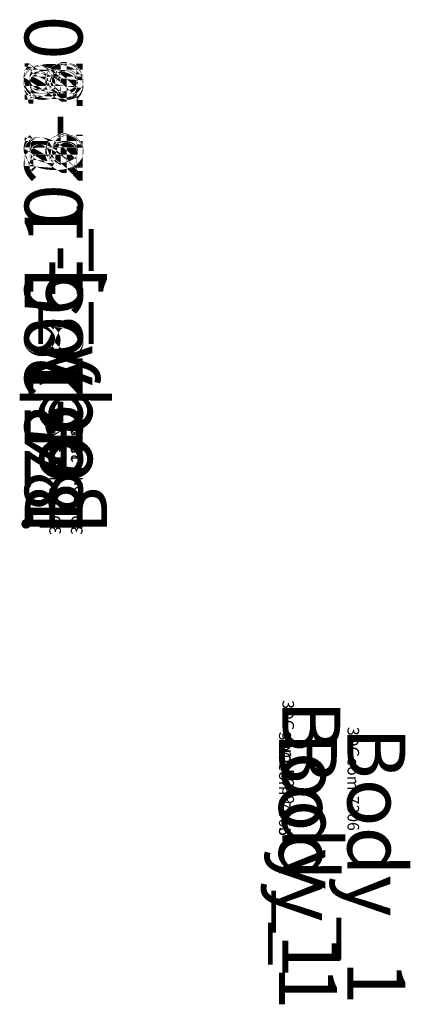
# Model space of a CAD drawing. Units: centimetres. Extents: x -702 to 684, y -510 to 750.
# Drawn here: x -68 to -62, y 189 to 206 of the extents above; entities that cross this region are included whole.
import ezdxf

# ---------------------------------------------------------------- set-up
doc = ezdxf.new("R2010")
doc.units = ezdxf.units.CM
doc.header["$LTSCALE"] = 2.54
doc.layers.get('0').update_dxf_attribs({"true_color": 0xff5454})

# ---------------------------------------------------------------- blocks, each defined once
blk = doc.blocks.new('3DGeom_1194_Defintion')
blk = doc.blocks.new('Group157')
at = {"color": 0, "extrusion": (9.748540261438242e-15, 1, 5.048767915920859e-16)}
ref = blk.add_blockref('3DGeom_1194_Defintion', (-552.513853302304, 171.1732223326345, 0.04999999995377241), dxfattribs=dict(at, xscale=0.004724409636550061, yscale=0.004724409636550061, zscale=0.00472440963655006, rotation=360))
ref.add_attrib('Skp_ComponentInstanceName', '3DGeom~1194', (0, 0), dxfattribs={"height": 0.2})
blk = doc.blocks.new('Group156')
at = {"color": 0}
ref = blk.add_blockref('Group157', (0, 0), dxfattribs=at)
ref.add_attrib('Skp_GroupInstanceName', 'Body_1', (0, 0), dxfattribs={"height": 1})
blk = doc.blocks.new('Group161')
at = {"color": 0, "extrusion": (9.219866597211375e-15, 0.9396926207859106, -0.3420201433256628)}
ref = blk.add_blockref('3DGeom_1194_Defintion', (-552.5138533023048, 160.998085352898, 34.64393063474198), dxfattribs=dict(at, xscale=0.004724409636550061, yscale=0.004724409636550063, zscale=0.004724409636550063))
ref.add_attrib('Skp_ComponentInstanceName', '3DGeom~1194', (0, 0), dxfattribs={"height": 0.2})
blk = doc.blocks.new('Group160')
at = {"color": 0}
ref = blk.add_blockref('Group161', (0, 0), dxfattribs=at)
ref.add_attrib('Skp_GroupInstanceName', 'Body_1', (0, 0), dxfattribs={"height": 1})
blk = doc.blocks.new('Group155')
at = {"color": 0}
ref = blk.add_blockref('Group160', (0, 0), dxfattribs=at)
ref.add_attrib('Skp_GroupInstanceName', 'i84-2', (0, 0), dxfattribs={"height": 1})
at = {"color": 0, "extrusion": (0, 0, -1)}
ref = blk.add_blockref('Group156', (0, 0.5737227826600179), dxfattribs=dict(at, zscale=-1, rotation=180))
ref.add_attrib('Skp_GroupInstanceName', 'i84-1', (0, 0), dxfattribs={"height": 1})
blk = doc.blocks.new('3DGeom_1228_Defintion')
blk = doc.blocks.new('Group164_1')
at = {"color": 253, "true_color": 0xa8a8a8, "extrusion": (1, -9.709136522657434e-15, -5.551115123125583e-17)}
ref = blk.add_blockref('3DGeom_1228_Defintion', (0.4499999999708502, 116.7999999999889, -77.0999999999865), dxfattribs=dict(at, xscale=0.02829283241211899, yscale=0.02829283241211899, zscale=0.02829283241211899, rotation=360))
ref.add_attrib('Skp_ComponentInstanceName', '3DGeom~1228', (0, 0), dxfattribs={"height": 0.2})
blk = doc.blocks.new('Group163')
at = {"color": 0}
ref = blk.add_blockref('Group164_1', (0, 0), dxfattribs=at)
ref.add_attrib('Skp_GroupInstanceName', 'Body_1', (0, 0), dxfattribs={"height": 1})
blk = doc.blocks.new('Group166_1')
at = {"color": 0, "extrusion": (-7.072816945551599e-30, -1, 9.179578028946946e-17)}
ref = blk.add_blockref('3DGeom_1194_Defintion', (-706.713853302301, 42.97322233263129, -0.4499999999776589), dxfattribs=dict(at, xscale=0.004724409636550061, yscale=0.004724409636550062, zscale=0.004724409636550062))
ref.add_attrib('Skp_ComponentInstanceName', '3DGeom~1194', (0, 0), dxfattribs={"height": 0.2})
blk = doc.blocks.new('Group165_1')
at = {"color": 0}
ref = blk.add_blockref('Group166_1', (0, 0), dxfattribs=at)
ref.add_attrib('Skp_GroupInstanceName', 'Body_1', (0, 0), dxfattribs={"height": 1})
blk = doc.blocks.new('Group168_1')
at = {"color": 0, "extrusion": (-9.104618012637085e-15, -0.9396926207859081, 0.3420201433256697)}
ref = blk.add_blockref('3DGeom_1194_Defintion', (-706.7138533023009, 40.42958795404535, -34.69393061574232), dxfattribs=dict(at, xscale=0.00472440963655006, yscale=0.004724409636550061, zscale=-0.004724409636550061, rotation=360))
ref.add_attrib('Skp_ComponentInstanceName', '3DGeom~1194', (0, 0), dxfattribs={"height": 0.2})
blk = doc.blocks.new('Group167_1')
at = {"color": 0}
ref = blk.add_blockref('Group168_1', (0, 0), dxfattribs=at)
ref.add_attrib('Skp_GroupInstanceName', 'Body_1', (0, 0), dxfattribs={"height": 1})
blk = doc.blocks.new('Group162')
at = {"color": 0}
ref = blk.add_blockref('Group167_1', (0, 0), dxfattribs=at)
ref.add_attrib('Skp_GroupInstanceName', 'i84-2', (0, 0), dxfattribs={"height": 1})
ref = blk.add_blockref('Group163', (0, 0), dxfattribs=at)
ref.add_attrib('Skp_GroupInstanceName', '173106-1', (0, 0), dxfattribs={"height": 1})
ref = blk.add_blockref('Group165_1', (0, 0), dxfattribs=at)
ref.add_attrib('Skp_GroupInstanceName', 'i84-1', (0, 0), dxfattribs={"height": 1})
blk = doc.blocks.new('Komponent_131')
at = {"color": 0}
for name in ['Group155', 'Group162']:
    blk.add_blockref(name, (81.10000017881346, -0.04999998097805587, -55.00000057814476), dxfattribs=at)
blk = doc.blocks.new('3DGeom_2466_Defintion')
blk = doc.blocks.new('Group376')
at = {"color": 0, "extrusion": (0.9213638460618598, -2.087945719814776e-12, -0.3887012518247109)}
ref = blk.add_blockref('3DGeom_2466_Defintion', (4.399999999811574, 169.4511243259624, -155.1676514763064), dxfattribs=dict(at, xscale=0.001732283455180372, yscale=0.001732283455180372, zscale=0.001732283455180372, rotation=89.9999999998374))
ref.add_attrib('Skp_ComponentInstanceName', '3DGeom~2466', (0, 0), dxfattribs={"height": 0.2})
blk = doc.blocks.new('Group375')
at = {"color": 0}
ref = blk.add_blockref('Group376', (0, 0), dxfattribs=at)
ref.add_attrib('Skp_GroupInstanceName', 'Body_1', (0, 0), dxfattribs={"height": 1})
blk = doc.blocks.new('Group378')
at = {"color": 0, "extrusion": (-0.9626549237156582, 2.932501092026993e-10, -0.2707314127433314)}
ref = blk.add_blockref('3DGeom_2466_Defintion', (-4.399999976494255, 200.0619794221543, 23.82674944763426), dxfattribs=dict(at, xscale=0.001732283455180372, yscale=0.001732283455180372, zscale=0.001732283455180371, rotation=270))
ref.add_attrib('Skp_ComponentInstanceName', '3DGeom~2466', (0, 0), dxfattribs={"height": 0.2})
blk = doc.blocks.new('Group377')
at = {"color": 0}
ref = blk.add_blockref('Group378', (0, 0), dxfattribs=at)
ref.add_attrib('Skp_GroupInstanceName', 'Body_1', (0, 0), dxfattribs={"height": 1})
blk = doc.blocks.new('Group380')
at = {"color": 0, "extrusion": (-0.8499743127756112, 6.862334963298112e-14, 0.5268241334844364)}
ref = blk.add_blockref('3DGeom_2466_Defintion', (-4.399999999972274, 91.79935749564933, 147.6069512705518), dxfattribs=dict(at, xscale=0.001732283455180372, yscale=0.001732283455180372, zscale=0.001732283455180372, rotation=270.0000000000081))
ref.add_attrib('Skp_ComponentInstanceName', '3DGeom~2466', (0, 0), dxfattribs={"height": 0.2})
blk = doc.blocks.new('Group379')
at = {"color": 0}
ref = blk.add_blockref('Group380', (0, 0), dxfattribs=at)
ref.add_attrib('Skp_GroupInstanceName', 'Body_1', (0, 0), dxfattribs={"height": 1})
blk = doc.blocks.new('Group382')
at = {"color": 0, "extrusion": (0.01926575585419149, -0.3419566637378921, -0.9395182120515901)}
ref = blk.add_blockref('3DGeom_2466_Defintion', (-71.41278131835269, -34.51391586312493, -206.3911615189255), dxfattribs=dict(at, xscale=0.001732283455180371, yscale=0.001732283455180372, zscale=0.001732283455180372, rotation=183.0299656363229))
ref.add_attrib('Skp_ComponentInstanceName', '3DGeom~2466', (0, 0), dxfattribs={"height": 0.2})
blk = doc.blocks.new('Group381')
at = {"color": 0}
ref = blk.add_blockref('Group382', (0, 0), dxfattribs=at)
ref.add_attrib('Skp_GroupInstanceName', 'Body_1', (0, 0), dxfattribs={"height": 1})
blk = doc.blocks.new('Group384')
at = {"color": 0, "extrusion": (0.9999047354502704, -0.004720869535443221, -0.01297048244879994)}
ref = blk.add_blockref('3DGeom_2466_Defintion', (88.82235788734941, 154.2874964871093, -79.5280912074104), dxfattribs=dict(at, xscale=0.00173228345518037, yscale=0.001732283455180372, zscale=0.001732283455180371, rotation=249.9982456025441))
ref.add_attrib('Skp_ComponentInstanceName', '3DGeom~2466', (0, 0), dxfattribs={"height": 0.2})
blk = doc.blocks.new('Group383')
at = {"color": 0}
ref = blk.add_blockref('Group384', (0, 0), dxfattribs=at)
ref.add_attrib('Skp_GroupInstanceName', 'Body_1', (0, 0), dxfattribs={"height": 1})
blk = doc.blocks.new('Group386')
at = {"color": 0, "extrusion": (0.9999047354502704, -0.004720869535442552, -0.01297048244879865)}
ref = blk.add_blockref('3DGeom_2466_Defintion', (79.07489244109817, 127.5091065509354, -79.13470858496893), dxfattribs=dict(at, xscale=0.00173228345518037, yscale=0.001732283455180372, zscale=0.001732283455180371, rotation=249.9982456025441))
ref.add_attrib('Skp_ComponentInstanceName', '3DGeom~2466', (0, 0), dxfattribs={"height": 0.2})
blk = doc.blocks.new('Group385_1')
at = {"color": 0}
ref = blk.add_blockref('Group386', (0, 0), dxfattribs=at)
ref.add_attrib('Skp_GroupInstanceName', 'Body_1', (0, 0), dxfattribs={"height": 1})
blk = doc.blocks.new('Group400')
at = {"color": 0, "extrusion": (-0.1336152048269624, 0.9312666672671583, -0.338953347049662)}
ref = blk.add_blockref('3DGeom_2466_Defintion', (64.59821087944057, 231.9364792039198, 14.90402213628184), dxfattribs=dict(at, xscale=0.001732283455180371, yscale=0.001732283455180372, zscale=0.001732283455180372, rotation=2.784212341390025))
ref.add_attrib('Skp_ComponentInstanceName', '3DGeom~2466', (0, 0), dxfattribs={"height": 0.2})
blk = doc.blocks.new('Group399_1')
at = {"color": 0}
ref = blk.add_blockref('Group400', (0, 0), dxfattribs=at)
ref.add_attrib('Skp_GroupInstanceName', 'Body_1', (0, 0), dxfattribs={"height": 1})
blk = doc.blocks.new('Group402')
at = {"color": 0, "extrusion": (0.2511923762007092, 0.9095634282030828, -0.3310540140431723)}
ref = blk.add_blockref('3DGeom_2466_Defintion', (83.02423015848701, 221.8873550572097, -66.18806069969979), dxfattribs=dict(at, xscale=0.001732283455180371, yscale=0.001732283455180373, zscale=0.001732283455180372, rotation=354.7761673759266))
ref.add_attrib('Skp_ComponentInstanceName', '3DGeom~2466', (0, 0), dxfattribs={"height": 0.2})
blk = doc.blocks.new('Group401')
at = {"color": 0}
ref = blk.add_blockref('Group402', (0, 0), dxfattribs=at)
ref.add_attrib('Skp_GroupInstanceName', 'Body_1', (0, 0), dxfattribs={"height": 1})
blk = doc.blocks.new('Group404_1')
at = {"color": 0, "extrusion": (0.7663200127571203, 0.6037140336498806, -0.2197339382574252)}
ref = blk.add_blockref('3DGeom_2466_Defintion', (90.93545963773798, 99.89810265642457, -49.67708584021385), dxfattribs=dict(at, xscale=0.001732283455180371, yscale=0.001732283455180373, zscale=0.001732283455180371, rotation=164.4152740270557))
ref.add_attrib('Skp_ComponentInstanceName', '3DGeom~2466', (0, 0), dxfattribs={"height": 0.2})
blk = doc.blocks.new('Group403')
at = {"color": 0}
ref = blk.add_blockref('Group404_1', (0, 0), dxfattribs=at)
ref.add_attrib('Skp_GroupInstanceName', 'Body_1', (0, 0), dxfattribs={"height": 1})
blk = doc.blocks.new('Group406')
at = {"color": 0, "extrusion": (0.6974806316498574, 0.6733871470366828, -0.2450928776588844)}
ref = blk.add_blockref('3DGeom_2466_Defintion', (70.04016294499566, 106.7029281915525, -67.7675079123334), dxfattribs=dict(at, xscale=0.001732283455180371, yscale=0.001732283455180372, zscale=0.001732283455180371, rotation=165.7556763067736))
ref.add_attrib('Skp_ComponentInstanceName', '3DGeom~2466', (0, 0), dxfattribs={"height": 0.2})
blk = doc.blocks.new('Group405_1')
at = {"color": 0}
ref = blk.add_blockref('Group406', (0, 0), dxfattribs=at)
ref.add_attrib('Skp_GroupInstanceName', 'Body_1', (0, 0), dxfattribs={"height": 1})
blk = doc.blocks.new('3DGeom_2560_Defintion')
blk = doc.blocks.new('Group417')
at = {"color": 0, "extrusion": (-1, -6.003481330016875e-11, -1.648494597884341e-10)}
ref = blk.add_blockref('3DGeom_2560_Defintion', (-33.75026794979434, 175.4971842790439, 73.47999996750758), dxfattribs=dict(at, xscale=0.001496062944019873, yscale=0.001496062944019873, zscale=0.001496062944019874, rotation=290.0124991081997))
ref.add_attrib('Skp_ComponentInstanceName', '3DGeom~2560', (0, 0), dxfattribs={"height": 0.2})
blk = doc.blocks.new('Group416')
at = {"color": 0}
ref = blk.add_blockref('Group417', (0, 0), dxfattribs=at)
ref.add_attrib('Skp_GroupInstanceName', 'Body_1', (0, 0), dxfattribs={"height": 1})
blk = doc.blocks.new('Group415_1')
at = {"color": 0}
ref = blk.add_blockref('Group416', (0, 0), dxfattribs=at)
ref.add_attrib('Skp_GroupInstanceName', 'L-100101_2-1', (0, 0), dxfattribs={"height": 1})
blk = doc.blocks.new('Group422_1')
at = {"color": 0, "extrusion": (-1, 6.037744294346808e-15, -5.270955048408327e-16)}
ref = blk.add_blockref('3DGeom_2560_Defintion', (-58.18033617625295, 166.599330682745, 73.47999999844387), dxfattribs=dict(at, xscale=0.001496062944019874, yscale=0.001496062944019873, zscale=0.001496062944019873, rotation=290.0124991081968))
ref.add_attrib('Skp_ComponentInstanceName', '3DGeom~2560', (0, 0), dxfattribs={"height": 0.2})
blk = doc.blocks.new('Group421_1')
at = {"color": 0}
ref = blk.add_blockref('Group422_1', (0, 0), dxfattribs=at)
ref.add_attrib('Skp_GroupInstanceName', 'Body_1', (0, 0), dxfattribs={"height": 1})
blk = doc.blocks.new('Group420_1')
at = {"color": 0}
ref = blk.add_blockref('Group421_1', (0, 0), dxfattribs=at)
ref.add_attrib('Skp_GroupInstanceName', 'L-100101_2-1', (0, 0), dxfattribs={"height": 1})
blk = doc.blocks.new('Group427_2')
at = {"color": 0, "extrusion": (-1, -1.064391148435199e-14, 5.374605376775971e-15)}
ref = blk.add_blockref('3DGeom_2560_Defintion', (-55.00777684503253, 137.4173139187878, 73.48000000095196), dxfattribs=dict(at, xscale=0.001496062944019874, yscale=0.001496062944019874, zscale=0.001496062944019874, rotation=289.9999865037825))
ref.add_attrib('Skp_ComponentInstanceName', '3DGeom~2560', (0, 0), dxfattribs={"height": 0.2})
blk = doc.blocks.new('Group426_1')
at = {"color": 0}
ref = blk.add_blockref('Group427_2', (0, 0), dxfattribs=at)
ref.add_attrib('Skp_GroupInstanceName', 'Body_1', (0, 0), dxfattribs={"height": 1})
blk = doc.blocks.new('Group425_1')
at = {"color": 0}
ref = blk.add_blockref('Group426_1', (0, 0), dxfattribs=at)
ref.add_attrib('Skp_GroupInstanceName', 'L-100101_2-1', (0, 0), dxfattribs={"height": 1})
blk = doc.blocks.new('Group432')
at = {"color": 0, "extrusion": (-1, -3.031906469385246e-12, -8.301680097476515e-12)}
ref = blk.add_blockref('3DGeom_2560_Defintion', (-30.57576661016726, 146.3098318908518, 73.47999999964392), dxfattribs=dict(at, xscale=0.001496062944019874, yscale=0.001496062944019873, zscale=0.001496062944019873, rotation=289.9999865037828))
ref.add_attrib('Skp_ComponentInstanceName', '3DGeom~2560', (0, 0), dxfattribs={"height": 0.2})
blk = doc.blocks.new('Group431')
at = {"color": 0}
ref = blk.add_blockref('Group432', (0, 0), dxfattribs=at)
ref.add_attrib('Skp_GroupInstanceName', 'Body_1', (0, 0), dxfattribs={"height": 1})
blk = doc.blocks.new('Group430')
at = {"color": 0}
ref = blk.add_blockref('Group431', (0, 0), dxfattribs=at)
ref.add_attrib('Skp_GroupInstanceName', 'L-100101_2-1', (0, 0), dxfattribs={"height": 1})
blk = doc.blocks.new('Group437')
at = {"color": 0, "extrusion": (-1, -8.744204541544242e-12, 3.179296592973176e-12)}
ref = blk.add_blockref('3DGeom_2560_Defintion', (-68.85825789118701, 193.0167355733453, 73.48000000062606), dxfattribs=dict(at, xscale=0.001496062944019874, yscale=0.001496062944019873, zscale=0.001496062944019874, rotation=289.9704642344192))
ref.add_attrib('Skp_ComponentInstanceName', '3DGeom~2560', (0, 0), dxfattribs={"height": 0.2})
blk = doc.blocks.new('Group436')
at = {"color": 0}
ref = blk.add_blockref('Group437', (0, 0), dxfattribs=at)
ref.add_attrib('Skp_GroupInstanceName', 'Body_1', (0, 0), dxfattribs={"height": 1})
blk = doc.blocks.new('Group435')
at = {"color": 0}
ref = blk.add_blockref('Group436', (0, 0), dxfattribs=at)
ref.add_attrib('Skp_GroupInstanceName', 'L-100101_2-1', (0, 0), dxfattribs={"height": 1})
blk = doc.blocks.new('Group442')
at = {"color": 0, "extrusion": (-1, 3.555830751722798e-11, 1.25090023819246e-10)}
ref = blk.add_blockref('3DGeom_2560_Defintion', (-33.14323851207998, 205.9950935000465, 73.48000002720812), dxfattribs=dict(at, xscale=0.001496062944019874, yscale=0.001496062944019873, zscale=0.001496062944019874, rotation=289.9704642344192))
ref.add_attrib('Skp_ComponentInstanceName', '3DGeom~2560', (0, 0), dxfattribs={"height": 0.2})
blk = doc.blocks.new('Group441')
at = {"color": 0}
ref = blk.add_blockref('Group442', (0, 0), dxfattribs=at)
ref.add_attrib('Skp_GroupInstanceName', 'Body_1', (0, 0), dxfattribs={"height": 1})
blk = doc.blocks.new('Group440')
at = {"color": 0}
ref = blk.add_blockref('Group441', (0, 0), dxfattribs=at)
ref.add_attrib('Skp_GroupInstanceName', 'L-100101_2-1', (0, 0), dxfattribs={"height": 1})
blk = doc.blocks.new('3DGeom_2608_Defintion')
blk = doc.blocks.new('Group446')
at = {"color": 12, "true_color": 0xc7080c, "extrusion": (-9.159339953157541e-16, -0.3420201433257841, -0.9396926207858664)}
ref = blk.add_blockref('3DGeom_2608_Defintion', (-77.10000000002141, -4.643930634744208, -231.1248630202626), dxfattribs=dict(at, xscale=0.04451519391668123, yscale=0.04451519391668124, zscale=0.04451519391668123, rotation=70.00000000000011))
ref.add_attrib('Skp_ComponentInstanceName', '3DGeom~2608', (0, 0), dxfattribs={"height": 0.2})
blk = doc.blocks.new('Group445')
at = {"color": 0}
ref = blk.add_blockref('Group446', (0, 0), dxfattribs=at)
ref.add_attrib('Skp_GroupInstanceName', 'Body_1', (0, 0), dxfattribs={"height": 1})
blk = doc.blocks.new('3DGeom_2620_Defintion')
blk = doc.blocks.new('Group448')
at = {"color": 12, "true_color": 0xc7080c, "extrusion": (1.959185199074121e-07, -0.3420200506297567, -0.9396926545244357)}
ref = blk.add_blockref('3DGeom_2620_Defintion', (-53.29935876015099, 38.6935979265447, -261.4994735539091), dxfattribs=dict(at, xscale=0.04451519743664056, yscale=0.04451519743664058, zscale=0.04451519743664058, rotation=14.510450398351))
ref.add_attrib('Skp_ComponentInstanceName', '3DGeom~2620', (0, 0), dxfattribs={"height": 0.2})
blk = doc.blocks.new('Group447')
at = {"color": 0}
ref = blk.add_blockref('Group448', (0, 0), dxfattribs=at)
ref.add_attrib('Skp_GroupInstanceName', 'Body_1', (0, 0), dxfattribs={"height": 1})
blk = doc.blocks.new('3DGeom_2626_Defintion')
blk = doc.blocks.new('Group450_1')
at = {"color": 12, "true_color": 0xc7080c, "extrusion": (6.387862461210148e-12, -0.9355705906438626, 0.3531397314411029)}
ref = blk.add_blockref('3DGeom_2626_Defintion', (-77.10000000243978, 131.9646189708361, -31.30043648223283), dxfattribs=dict(at, xscale=0.04169211590911928, yscale=0.04169211590911929, zscale=0.04169211590911927, rotation=205.1306037634323))
ref.add_attrib('Skp_ComponentInstanceName', '3DGeom~2626', (0, 0), dxfattribs={"height": 0.2})
blk = doc.blocks.new('Group449')
at = {"color": 0}
ref = blk.add_blockref('Group450_1', (0, 0), dxfattribs=at)
ref.add_attrib('Skp_GroupInstanceName', 'Body_1', (0, 0), dxfattribs={"height": 1})
blk = doc.blocks.new('3DGeom_2632_Defintion')
blk = doc.blocks.new('Group452')
at = {"color": 12, "true_color": 0xc7080c, "extrusion": (-2.10248485288389e-13, -0.9396926207859099, 0.3420201433256648)}
ref = blk.add_blockref('3DGeom_2632_Defintion', (-77.09999999846504, 176.4438097041837, -33.29091300910363), dxfattribs=dict(at, xscale=0.03755982935897955, yscale=0.03755982935897952, zscale=0.03755982935897955, rotation=339.9999999490678))
ref.add_attrib('Skp_ComponentInstanceName', '3DGeom~2632', (0, 0), dxfattribs={"height": 0.2})
blk = doc.blocks.new('Group451_1')
at = {"color": 0}
ref = blk.add_blockref('Group452', (0, 0), dxfattribs=at)
ref.add_attrib('Skp_GroupInstanceName', 'Body_1', (0, 0), dxfattribs={"height": 1})
blk = doc.blocks.new('3DGeom_2638_Defintion')
blk = doc.blocks.new('Group454_2')
at = {"color": 12, "true_color": 0xc7080c, "extrusion": (1.942890293094024e-16, -0.9396926207858615, 0.3420201433257979)}
ref = blk.add_blockref('3DGeom_2638_Defintion', (-77.1000000009533, 147.9438097026609, -33.29091300909546), dxfattribs=dict(at, xscale=0.0334730932093042, yscale=0.03347309320930422, zscale=0.03347309320930422, rotation=339.9999999999987))
ref.add_attrib('Skp_ComponentInstanceName', '3DGeom~2638', (0, 0), dxfattribs={"height": 0.2})
blk = doc.blocks.new('Group453')
at = {"color": 0}
ref = blk.add_blockref('Group454_2', (0, 0), dxfattribs=at)
ref.add_attrib('Skp_GroupInstanceName', 'Body_1', (0, 0), dxfattribs={"height": 1})
blk = doc.blocks.new('Group374')
at = {"color": 0}
ref = blk.add_blockref('Group381', (0, 0), dxfattribs=at)
ref.add_attrib('Skp_GroupInstanceName', 'L-106003-0-4', (0, 0), dxfattribs={"height": 1})
ref = blk.add_blockref('Group449', (0, 0), dxfattribs=at)
ref.add_attrib('Skp_GroupInstanceName', '175105_01-1', (0, 0), dxfattribs={"height": 1})
ref = blk.add_blockref('Group445', (0, 0), dxfattribs=at)
ref.add_attrib('Skp_GroupInstanceName', '175118_01-1', (0, 0), dxfattribs={"height": 1})
ref = blk.add_blockref('Group383', (0, 0), dxfattribs=at)
ref.add_attrib('Skp_GroupInstanceName', 'L-106003-0-5', (0, 0), dxfattribs={"height": 1})
ref = blk.add_blockref('Group451_1', (0, 0), dxfattribs=at)
ref.add_attrib('Skp_GroupInstanceName', '175095_01-1', (0, 0), dxfattribs={"height": 1})
ref = blk.add_blockref('Group399_1', (0, 0), dxfattribs=at)
ref.add_attrib('Skp_GroupInstanceName', 'L-106003-0-7', (0, 0), dxfattribs={"height": 1})
ref = blk.add_blockref('Group385_1', (0, 0), dxfattribs=at)
ref.add_attrib('Skp_GroupInstanceName', 'L-106003-0-6', (0, 0), dxfattribs={"height": 1})
ref = blk.add_blockref('Group453', (0, 0), dxfattribs=at)
ref.add_attrib('Skp_GroupInstanceName', '175085_01-1', (0, 0), dxfattribs={"height": 1})
ref = blk.add_blockref('Group447', (0, 0), dxfattribs=at)
ref.add_attrib('Skp_GroupInstanceName', '175118_02-1', (0, 0), dxfattribs={"height": 1})
ref = blk.add_blockref('Group403', (0, 0), dxfattribs=at)
ref.add_attrib('Skp_GroupInstanceName', 'L-106003-0-9', (0, 0), dxfattribs={"height": 1})
ref = blk.add_blockref('Group401', (0, 0), dxfattribs=at)
ref.add_attrib('Skp_GroupInstanceName', 'L-106003-0-8', (0, 0), dxfattribs={"height": 1})
ref = blk.add_blockref('Group405_1', (0, 0), dxfattribs=at)
ref.add_attrib('Skp_GroupInstanceName', 'L-106003-0-10', (0, 0), dxfattribs={"height": 1})
ref = blk.add_blockref('Group435', (0, 0), dxfattribs=at)
ref.add_attrib('Skp_GroupInstanceName', 'L-100101-5', (0, 0), dxfattribs={"height": 1})
ref = blk.add_blockref('Group379', (0, 0), dxfattribs=at)
ref.add_attrib('Skp_GroupInstanceName', 'L-106003-0-3', (0, 0), dxfattribs={"height": 1})
ref = blk.add_blockref('Group375', (0, 0), dxfattribs=at)
ref.add_attrib('Skp_GroupInstanceName', 'L-106003-0-1', (0, 0), dxfattribs={"height": 1})
ref = blk.add_blockref('Group377', (0, 0), dxfattribs=at)
ref.add_attrib('Skp_GroupInstanceName', 'L-106003-0-2', (0, 0), dxfattribs={"height": 1})
ref = blk.add_blockref('Group420_1', (0, 0), dxfattribs=at)
ref.add_attrib('Skp_GroupInstanceName', 'L-100101-2', (0, 0), dxfattribs={"height": 1})
ref = blk.add_blockref('Group415_1', (0, 0), dxfattribs=at)
ref.add_attrib('Skp_GroupInstanceName', 'L-100101-1', (0, 0), dxfattribs={"height": 1})
ref = blk.add_blockref('Group425_1', (0, 0), dxfattribs=at)
ref.add_attrib('Skp_GroupInstanceName', 'L-100101-3', (0, 0), dxfattribs={"height": 1})
ref = blk.add_blockref('Group430', (0, 0), dxfattribs=at)
ref.add_attrib('Skp_GroupInstanceName', 'L-100101-4', (0, 0), dxfattribs={"height": 1})
ref = blk.add_blockref('Group440', (0, 0), dxfattribs=at)
ref.add_attrib('Skp_GroupInstanceName', 'L-100101-6', (0, 0), dxfattribs={"height": 1})
blk = doc.blocks.new('Grupuj_314')
at = {"color": 0}
for name, p in [('Komponent_131', (8.53761321195634e-09, 8.05000016833362, 3.113136514798498e-06)), ('Group374', (81.10000018735109, 8.000000187355564, -54.99999746500825))]:
    blk.add_blockref(name, p, dxfattribs=at)
blk = doc.blocks.new('Komponent_105')
at = {"color": 0, "rotation": 270}
blk.add_blockref('Grupuj_314', (253.7359875896297, 50.9633996055446, 103.0247406720439), dxfattribs=at)
blk = doc.blocks.new('3DGeom-7306_Defintion')
blk = doc.blocks.new('Group1461_2')
at = {"color": 0, "extrusion": (3.402485488104673e-16, -1, 1.337510624978958e-15)}
ref = blk.add_blockref('3DGeom-7306_Defintion', (182.4331323188847, 411.5485211223544, -75.00000000000826), dxfattribs=dict(at, xscale=0.02913385864317887, yscale=0.02913385864317885, zscale=0.02913385864317885, rotation=329.9999999999996))
ref.add_attrib('Skp_ComponentInstanceName', '3DGeom-7306', (0, 0), dxfattribs={"height": 0.2})
blk = doc.blocks.new('Group1448_1')
at = {"color": 36, "true_color": 0x804a19}
ref = blk.add_blockref('Group1461_2', (0, 0), dxfattribs=at)
ref.add_attrib('Skp_GroupInstanceName', 'Body_1', (0, 0), dxfattribs={"height": 1})
blk = doc.blocks.new('3DGeom-6404_Defintion_1')
at = {"color": 0, "extrusion": (-0.5000019903367593, 0.3877691504445437, 0.7743597972666171), "rotation": 45.0434589608226}
blk.add_blockref('Group1448_1', (-50.46282490126079, -194.9784250466796, -401.1051205581618), dxfattribs=at)
blk = doc.blocks.new('3DGeom-7065_Defintion')
blk = doc.blocks.new('3DGeom-7066_Defintion')
blk = doc.blocks.new('Group1451_1')
at = {"color": 252, "true_color": 0x8e8e8e, "extrusion": (-9.637352644315705e-17, 1, 2.7557502029099e-16)}
ref = blk.add_blockref('3DGeom-7065_Defintion', (-151.1999999999795, -214.5297349366871), dxfattribs=dict(at, xscale=0.0318897629934033, yscale=0.0318897629934033, zscale=0.0318897629934033))
ref.add_attrib('Skp_ComponentInstanceName', '3DGeom-7065', (0, 0), dxfattribs={"height": 0.2})
at = {"color": 0, "extrusion": (-9.637352644315341e-17, 1, 2.7557502029099e-16)}
ref = blk.add_blockref('3DGeom-7066_Defintion', (-151.1999999999795, -214.5297349366871), dxfattribs=dict(at, xscale=0.01780506780767065, yscale=0.01780506780767065, zscale=0.01780506780767065))
ref.add_attrib('Skp_ComponentInstanceName', '3DGeom-7066', (0, 0), dxfattribs={"height": 0.2})
blk = doc.blocks.new('Group1450_1')
at = {"color": 0}
ref = blk.add_blockref('Group1451_1', (0, 0), dxfattribs=at)
ref.add_attrib('Skp_GroupInstanceName', 'Body_1', (0, 0), dxfattribs={"height": 1})
blk = doc.blocks.new('Komponent_65')
at = {"color": 0, "rotation": 180}
blk.add_blockref('Group1450_1', (151.2697663398364, 76.00888426433795, -413.5387977363497), dxfattribs=at)
blk = doc.blocks.new('3DGeom-5689_Defintion')
blk = doc.blocks.new('Group1646_2')
at = {"color": 0, "extrusion": (1, 1.932587527638266e-31, 3.207348057455769e-46)}
ref = blk.add_blockref('3DGeom-5689_Defintion', (77.00000000000011, -206.0079728031133, 73.42499999999357), dxfattribs=dict(at, xscale=0.0318897629934033, yscale=0.0318897629934033, zscale=0.0318897629934033, rotation=360))
ref.add_attrib('Skp_ComponentInstanceName', '3DGeom-5689', (0, 0), dxfattribs={"height": 0.2})
blk = doc.blocks.new('Group1645_2')
at = {"color": 0}
ref = blk.add_blockref('Group1646_2', (0, 0), dxfattribs=at)
ref.add_attrib('Skp_GroupInstanceName', 'Body_1', (0, 0), dxfattribs={"height": 1})
blk = doc.blocks.new('Komponent_130')
at = {"color": 0}
blk.add_blockref('Komponent_65', (24.91627444243317, 10.40717169307902, -9.905025816145182), dxfattribs=at)
at = {"color": 0, "rotation": 180}
blk.add_blockref('Group1645_2', (176.735781223691, 86.35692626471825, -424.0735450628123), dxfattribs=at)
blk = doc.blocks.new('Grupuj_15')
at = {"color": 0, "rotation": 90.00000000000001}
blk.add_blockref('Komponent_105', (316.1946251763287, 0.01720178077373987, -103.0247437851804), dxfattribs=at)
at = {"color": 0}
blk.add_blockref('Komponent_130', (166.7351648073278, 171.9396331664952, 271.6894607744969), dxfattribs=at)
at = {"color": 0, "extrusion": (-0.4477578934559986, -0.447079157672387, 0.7743597972666166), "rotation": 307.7948377881364}
blk.add_blockref('3DGeom-6404_Defintion_1', (9.910647413357523, 335.2555071614982, 47.6497865195675), dxfattribs=at)
blk = doc.blocks.new('Grupuj_12')
at = {"color": 18, "true_color": 0x010101, "rotation": 90.00000000000001}
blk.add_blockref('Grupuj_15', (387.8239320146589, 1.082867129298393e-13), dxfattribs=at)

msp = doc.modelspace()

# ---------------------------------------------------------------- block references
at = {"color": 0}
msp.add_blockref('Grupuj_12', (-193.3448165310808, -149.2322543566739, -6.138384809295516e-07), dxfattribs=at)

doc.saveas('drawing.dxf')
